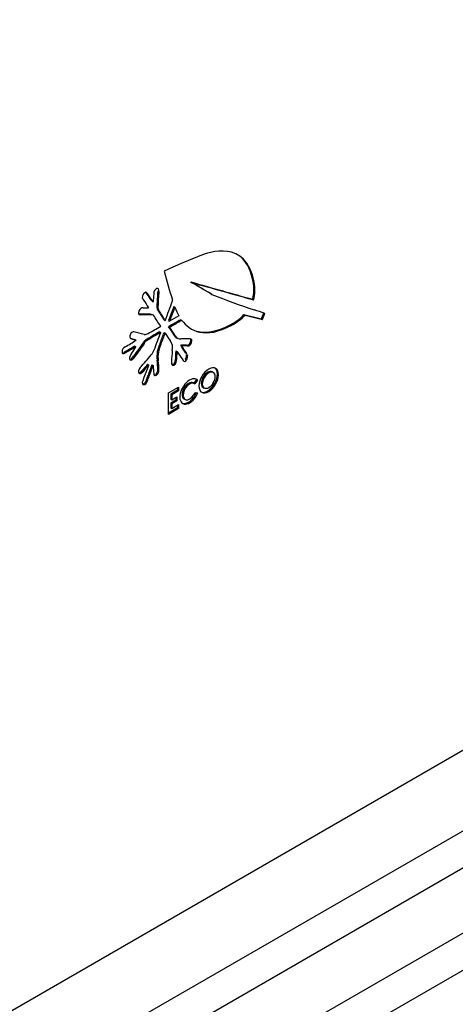
# Model space of a CAD drawing. Units: millimetres. Extents: x 0 to 415, y 0 to 291.
# Drawn here: x 97 to 98, y 238 to 242 of the extents above; entities that cross this region are included whole.
import ezdxf

# ---------------------------------------------------------------- set-up
doc = ezdxf.new("R2010")
doc.units = ezdxf.units.MM
for name, color, linetype in [('AC89020002', 7, 'Continuous'), ('Default', 7, 'Continuous'), ('M289030005', 7, 'Continuous'), ('M289030007', 7, 'Continuous')]:
    doc.layers.add(name, color=color, linetype=linetype)

# ---------------------------------------------------------------- blocks, each defined once
blk = doc.blocks.new('SE2')
at = {"layer": 'AC89020002', "color": 7, "linetype": 'Continuous'}
for p, q in [((111.7786, 247.1392), (79.1103, 228.2781)), ((97.3904, 241.3055), (97.3946, 241.303)), ((97.3905, 241.3061), (97.3947, 241.3037)), ((97.6367, 241.3073), (97.641, 241.3049)), ((97.26, 241.2704), (97.2642, 241.2679)), ((97.4696, 241.2591), (97.4739, 241.2566)), ((97.232, 241.2368), (97.2362, 241.2344)), ((97.2373, 241.2292), (97.2416, 241.2268)), ((97.6347, 241.2373), (97.6389, 241.2348)), ((97.1883, 241.1783), (97.1926, 241.1758)), ((97.231, 241.1782), (97.2353, 241.1758)), ((97.2424, 241.1748), (97.237, 241.1778)), ((97.2563, 241.2101), (97.2605, 241.2077)), ((97.2597, 241.1948), (97.264, 241.1924)), ((97.3232, 241.2083), (97.3274, 241.2058)), ((97.6008, 241.177), (97.605, 241.1746)), ((97.6008, 241.177), (97.6696, 241.1598)), ((97.2849, 241.1559), (97.2892, 241.1534)), ((97.3027, 241.1534), (97.3069, 241.151)), ((97.3509, 241.1565), (97.3551, 241.154)), ((97.5486, 241.1379), (97.5529, 241.1354)), ((97.605, 241.1746), (97.6739, 241.1573)), ((97.6696, 241.1598), (97.6739, 241.1573)), ((97.2673, 241.1082), (97.2715, 241.1058)), ((97.2849, 241.1058), (97.2892, 241.1034)), ((97.3028, 241.1288), (97.3071, 241.1263)), ((97.1698, 241.0788), (97.1741, 241.0763)), ((97.2021, 241.0654), (97.2064, 241.063)), ((97.2111, 241.0757), (97.2154, 241.0732)), ((97.2688, 241.0631), (97.2731, 241.0606)), ((97.324, 241.0956), (97.3282, 241.0931)), ((97.3328, 241.0859), (97.3371, 241.0835)), ((97.3892, 241.069), (97.3935, 241.0665)), ((97.1272, 241.0274), (97.1315, 241.0249)), ((97.1693, 241.0518), (97.1736, 241.0493)), ((97.3323, 241.0332), (97.3366, 241.0307)), ((97.3504, 241.0558), (97.3547, 241.0533)), ((97.3704, 241.0248), (97.3746, 241.0224)), ((97.3733, 241.0558), (97.3776, 241.0533)), ((97.1643, 241.0118), (97.1686, 241.0093)), ((97.2574, 240.9964), (97.2616, 240.994)), ((97.3307, 241.0041), (97.335, 241.0016)), ((97.3696, 241.0003), (97.3739, 240.9978)), ((97.3741, 241.0184), (97.3783, 241.016)), ((97.1961, 240.9531), (97.2003, 240.9506)), ((97.2195, 240.9802), (97.2237, 240.9777)), ((97.2374, 240.9779), (97.2417, 240.9754)), ((97.26, 240.9602), (97.2642, 240.9578)), ((97.3197, 240.9799), (97.3239, 240.9774)), ((97.4791, 240.948), (97.4748, 240.9504)), ((97.2138, 240.9151), (97.2181, 240.9126)), ((97.218, 240.9259), (97.2222, 240.9235)), ((97.2508, 240.9402), (97.255, 240.9378)), ((97.404, 240.9042), (97.3997, 240.9066)), ((97.4129, 240.9199), (97.4024, 240.9051)), ((97.4172, 240.9175), (97.4064, 240.9023)), ((97.4129, 240.9199), (97.4172, 240.9175)), ((97.4392, 240.9295), (97.4435, 240.9271)), ((97.4845, 240.9034), (97.4887, 240.901)), ((97.3024, 240.8672), (97.3423, 240.8902)), ((97.3024, 240.7823), (97.3024, 240.8672)), ((97.338, 240.8773), (97.3115, 240.862)), ((97.3423, 240.8749), (97.3157, 240.8595)), ((97.338, 240.8878), (97.338, 240.8773)), ((97.338, 240.8773), (97.3423, 240.8749)), ((97.3423, 240.8902), (97.3423, 240.8749)), ((97.4075, 240.8693), (97.4184, 240.867)), ((97.439, 240.8882), (97.4433, 240.8858)), ((97.3115, 240.862), (97.3157, 240.8595)), ((97.3115, 240.862), (97.3115, 240.8421)), ((97.3115, 240.8421), (97.3157, 240.8396)), ((97.3313, 240.8382), (97.3115, 240.8267)), ((97.3115, 240.8267), (97.3157, 240.8243)), ((97.3115, 240.8267), (97.3115, 240.8079)), ((97.3157, 240.8595), (97.3157, 240.8396)), ((97.3157, 240.8396), (97.3355, 240.8511)), ((97.3355, 240.8357), (97.3157, 240.8243)), ((97.3313, 240.8486), (97.3313, 240.8382)), ((97.3313, 240.8382), (97.3355, 240.8357)), ((97.3355, 240.8511), (97.3355, 240.8357)), ((97.3634, 240.8438), (97.3677, 240.8413)), ((97.338, 240.8077), (97.3024, 240.7872)), ((97.3423, 240.8053), (97.3024, 240.7823)), ((97.3115, 240.8079), (97.3157, 240.8055)), ((97.3157, 240.8243), (97.3157, 240.8055)), ((97.3157, 240.8055), (97.3423, 240.8208)), ((97.338, 240.8184), (97.338, 240.8077)), ((97.338, 240.8077), (97.3423, 240.8053)), ((97.3423, 240.8208), (97.3423, 240.8053))]:
    blk.add_line(p, q, dxfattribs=at)
for centre, radius, start, end in [((99.1428, 237.1879), 4.5572, 112.135, 114.0638), ((100.4966, 242.2231), 3.3288, 195.2219, 197.2942), ((97.4841, 241.2767), 0.1556, 345.3163, 11.3368), ((97.4884, 241.2743), 0.1556, 345.3163, 11.3368), ((98.9638, 241.1368), 1.709, 175.5183, 177.5426), ((98.968, 241.1344), 1.709, 175.5183, 177.5426), ((98.6706, 244.2492), 3.223, 248.2025, 251.365), ((94.6762, 242.1628), 2.8012, 338.8797, 340.569), ((97.207, 238.9029), 2.2754, 89.3943, 90.4698), ((97.2112, 238.9005), 2.2754, 89.3943, 90.4698), ((97.2162, 241.6982), 0.4949, 268.4033, 270.8707), ((98.0644, 241.6882), 0.9439, 211.5139, 214.3285), ((98.0687, 241.6858), 0.9439, 211.5139, 214.3285), ((97.4562, 241.3153), 0.2001, 297.5191, 316.2804), ((95.7595, 240.1704), 1.791, 32.4186, 34.0883), ((97.6548, 240.5852), 0.6642, 117.9713, 121.5893), ((97.4604, 241.3129), 0.2001, 297.5191, 316.2804), ((97.1707, 241.0889), 0.0219, 140.4589, 177.809), ((98.8398, 238.3326), 3.1902, 119.5335, 120.6988), ((98.8441, 238.3301), 3.1902, 119.5335, 120.6988), ((96.5247, 242.3781), 1.454, 298.6321, 300.9028), ((94.3533, 242.1633), 3.1039, 338.7243, 340.0802), ((96.6689, 241.313), 0.6499, 337.3824, 341.4112), ((96.6732, 241.3106), 0.6499, 337.3824, 341.4112), ((97.5495, 241.2563), 0.3019, 210.4371, 217.1349), ((96.9648, 240.8902), 0.4138, 29.7566, 35.2084), ((96.969, 240.8878), 0.4138, 29.7566, 35.2084), ((96.9567, 241.3771), 0.3711, 298.0156, 305.85), ((97.1594, 241.0915), 0.0107, 189.3542, 248.2294), ((97.1906, 241.1883), 0.1115, 249.3285, 259.2839), ((97.1948, 241.1858), 0.1115, 249.3285, 259.2839), ((97.3708, 241.0112), 0.1144, 153.0577, 187.4261), ((97.3751, 241.0088), 0.1144, 153.0577, 187.4261), ((97.2698, 241.0448), 0.0488, 347.4216, 36.8404), ((97.3713, 240.7806), 0.3008, 87.0373, 93.7333), ((100.9922, 234.4001), 7.672, 119.88706, 120.25058), ((100.9965, 234.3976), 7.672, 119.88706, 120.25058), ((96.9647, 241.1649), 0.2388, 323.3961, 331.0468), ((97.7314, 240.9854), 0.4169, 173.2748, 179.2764), ((98.0895, 241.4937), 0.8835, 212.2663, 214.3952), ((97.3623, 240.4912), 0.5647, 88.8809, 91.2036), ((97.3665, 240.4888), 0.5647, 88.8809, 91.2036), ((95.1296, 242.7844), 2.7478, 318.5929, 319.9816), ((97.0079, 240.9605), 0.2521, 359.9362, 8.1929), ((97.0121, 240.9581), 0.2521, 359.9362, 8.1929), ((97.3324, 241.0191), 0.0417, 333.2061, 359.1223), ((97.3366, 241.0166), 0.0417, 333.2061, 359.1223), ((97.2387, 240.9579), 0.0214, 304.3172, 6.2751), ((97.2429, 240.9554), 0.0214, 304.3172, 6.2751)]:
    blk.add_arc(centre, radius, start, end, dxfattribs=at)
for centre, major_axis, ratio, start_param, end_param in [((94.3202, 237.735), (2.3414, 4.0555), 0.57735, -0.289071, -0.277787), ((94.3245, 237.7326), (2.3414, 4.0555), 0.57735, -0.289071, -0.277787), ((100.0366, 242.5855), (-1.9825, -3.4338), 0.57735, -0.873241, -0.864222), ((97.3374, 241.3996), (-0.1087, -0.1883), 0.57735, -0.31947, -0.264858), ((97.4915, 241.5529), (-0.2098, -0.3634), 0.57735, -0.278947, -0.242753), ((97.4957, 241.5504), (-0.2098, -0.3634), 0.57735, -0.278947, -0.242753), ((97.3106, 241.2302), (0.00546, 0.00946), 0.57735, 5.106443, 5.375202), ((97.2877, 241.2275), (-0.0222, -0.0385), 0.57735, 5.475725, 5.969165), ((97.292, 241.225), (-0.0222, -0.0385), 0.57735, 5.475725, 5.969165), ((102.8676, 240.86), (-4.4827, -7.7643), 0.57735, -1.291611, -1.284904), ((102.8719, 240.8576), (-4.4827, -7.7643), 0.57735, -1.291611, -1.284904), ((97.6368, 241.5108), (-0.232, -0.4019), 0.57735, -0.445515, -0.32154), ((97.2037, 240.2555), (0.5222, 0.9044), 0.57735, 0.078906, 0.152046), ((97.3215, 236.0295), (3.1292, 5.42), 0.57735, 0.778752, 0.789611), ((97.3257, 236.0271), (3.1292, 5.42), 0.57735, 0.778752, 0.789611), ((97.1585, 241.0896), (0.0103, 0.0179), 0.57735, 0.278163, 1.112429), ((97.2225, 241.1377), (-0.0215, -0.0373), 0.57735, 0.214443, 0.747977), ((98.3821, 239.8292), (1.4404, 2.4949), 0.57735, 1.403169, 1.426138), ((98.3863, 239.8267), (1.4404, 2.4949), 0.57735, 1.403169, 1.426138), ((97.3634, 241.1389), (0.0306, 0.053), 0.57735, 2.780103, 3.141593), ((97.3677, 241.1365), (0.0306, 0.053), 0.57735, 2.780103, 3.548934), ((97.2192, 241.0404), (0.022, 0.038), 0.57735, 4.42448, 4.95034), ((92.4992, 235.1848), (3.9118, 6.7754), 0.577349, -0.291616, -0.284054), ((92.5034, 235.1824), (3.9118, 6.7754), 0.577349, -0.291616, -0.284054), ((97.655, 240.1933), (0.7065, 1.2236), 0.57735, 1.23644, 1.26265), ((99.4498, 240.8316), (-1.8015, -3.1203), 0.57735, -1.29056, -1.274049), ((97.6592, 240.1909), (0.7065, 1.2236), 0.57735, 1.23644, 1.26265), ((98.6291, 241.8832), (-0.9832, -1.703), 0.57735, -0.718859, -0.698553), ((97.4571, 240.9198), (-0.0177, -0.0306), 0.57735, 3.126665, 4.727316), ((97.4614, 240.9173), (-0.0177, -0.0306), 0.57735, 3.126665, 4.727316), ((97.4614, 240.9167), (0.0179, 0.0311), 0.57735, 4.712423, 6.283152), ((97.1311, 240.9264), (0.0688, 0.1191), 0.57735, -1.339712, -1.253029), ((97.1354, 240.924), (0.0688, 0.1191), 0.57735, -1.339712, -1.253029), ((97.3859, 240.8728), (-0.0275, -0.0476), 0.57735, 2.990476, 8.060021), ((97.3816, 240.8752), (-0.0182, -0.0314), 0.57735, 3.141593, 6.283185), ((97.3858, 240.8727), (-0.0182, -0.0314), 0.57735, 2.994383, 8.071912), ((97.3816, 240.8753), (-0.0275, -0.0476), 0.57735, 2.990476, 3.064337), ((97.4567, 240.919), (0.0177, 0.0307), 0.57735, 1.559721, 3.152668), ((97.461, 240.9165), (0.0177, 0.0307), 0.57735, 1.559721, 3.152668), ((97.3816, 240.8753), (-0.0275, -0.0476), 0.57735, 0.077255, 1.747992)]:
    blk.add_ellipse(centre, major_axis=major_axis, ratio=ratio, start_param=start_param, end_param=end_param, dxfattribs=at)
for points, degree in [([(97.641, 241.3049), (97.6101, 241.4778), (97.461, 241.4228), (97.4257, 241.4093)], 3), ([(97.6367, 241.3073), (97.629, 241.3503), (97.614, 241.3793), (97.5953, 241.3982)], 3), ([(97.4696, 241.2591), (97.4432, 241.2745), (97.4168, 241.29), (97.3904, 241.3055)], 3), ([(97.3905, 241.3061), (97.4719, 241.2832), (97.5533, 241.2602), (97.6347, 241.2373)], 3), ([(97.4739, 241.2566), (97.4475, 241.2721), (97.4211, 241.2876), (97.3946, 241.303)], 3), ([(97.3947, 241.3037), (97.4761, 241.2807), (97.5575, 241.2578), (97.6389, 241.2348)], 3), ([(97.2049, 241.2597), (97.1991, 241.253), (97.1973, 241.2461), (97.2, 241.2405)], 3), ([(97.2182, 241.2618), (97.2153, 241.2662), (97.2106, 241.2664), (97.2049, 241.2597)], 3), ([(97.255, 241.2797), (97.2485, 241.2772), (97.2444, 241.2685), (97.2437, 241.2571)], 3), ([(97.2642, 241.2679), (97.2648, 241.2768), (97.2633, 241.2829), (97.255, 241.2797)], 3), ([(97.204, 241.2343), (97.2102, 241.2245), (97.2165, 241.2147), (97.2237, 241.2033)], 3), ([(97.1847, 241.1901), (97.1813, 241.1811), (97.1842, 241.1759), (97.1926, 241.1758)], 3), ([(97.2024, 241.2035), (97.1957, 241.2037), (97.1893, 241.2021), (97.1847, 241.1901)], 3), ([(97.6696, 241.1598), (97.6742, 241.1715), (97.6789, 241.1833)], 2), ([(97.6739, 241.1573), (97.6785, 241.1691), (97.6831, 241.1809)], 2), ([(97.3551, 241.154), (97.3865, 241.1125), (97.4453, 241.0773), (97.5529, 241.1354)], 3), ([(97.4148, 241.1113), (97.4476, 241.1024), (97.4912, 241.1068), (97.5486, 241.1379)], 3), ([(97.2061, 241.0986), (97.1924, 241.1013), (97.1794, 241.1057), (97.1657, 241.1085)], 3), ([(97.2021, 241.0654), (97.2049, 241.0692), (97.2081, 241.0738), (97.2111, 241.0757)], 3), ([(97.2064, 241.063), (97.2091, 241.0667), (97.2123, 241.0714), (97.2154, 241.0732)], 3), ([(97.3733, 241.0558), (97.3797, 241.0556), (97.3856, 241.0587), (97.3892, 241.069)], 3), ([(97.3776, 241.0533), (97.3839, 241.0532), (97.3898, 241.0562), (97.3935, 241.0665)], 3), ([(97.3935, 241.0665), (97.3972, 241.0773), (97.3936, 241.081), (97.3868, 241.081)], 3), ([(97.3892, 241.069), (97.3918, 241.0765), (97.3909, 241.0805), (97.3878, 241.0823)], 3), ([(97.1175, 241.0252), (97.1197, 241.024), (97.1231, 241.0249), (97.1272, 241.0274)], 3), ([(97.1563, 241.0225), (97.1482, 241.0107), (97.1461, 241.0024), (97.1507, 240.9986)], 3), ([(97.3307, 241.0041), (97.3315, 241.0186), (97.3323, 241.0332)], 2), ([(97.335, 241.0016), (97.3358, 241.0161), (97.3366, 241.0307)], 2), ([(97.3366, 241.0307), (97.3395, 241.0264), (97.3425, 241.0221)], 2), ([(97.1488, 240.9997), (97.154, 240.998), (97.1591, 241.0042), (97.1643, 241.0118)], 3), ([(97.1507, 240.9986), (97.1567, 240.9938), (97.1625, 241.0006), (97.1686, 241.0093)], 3), ([(97.3145, 240.9907), (97.3139, 240.978), (97.3171, 240.9731), (97.3239, 240.9774)], 3), ([(97.3197, 240.9799), (97.3294, 240.986), (97.3303, 240.9952), (97.3307, 241.0041)], 3), ([(97.3239, 240.9774), (97.3337, 240.9835), (97.3346, 240.9927), (97.335, 241.0016)], 3), ([(97.3605, 240.9946), (97.3636, 240.9903), (97.3693, 240.9906), (97.3739, 240.9978)], 3), ([(97.1905, 240.967), (97.1841, 240.9595), (97.1813, 240.9516), (97.185, 240.9459)], 3), ([(97.185, 240.9459), (97.1886, 240.9407), (97.194, 240.9433), (97.2003, 240.9506)], 3), ([(97.1851, 240.9456), (97.1882, 240.9455), (97.192, 240.9483), (97.1961, 240.9531)], 3), ([(97.218, 240.9259), (97.2277, 240.9519), (97.2374, 240.9779)], 2), ([(97.2237, 240.9777), (97.222, 240.9729), (97.2202, 240.9681)], 2), ([(97.2222, 240.9235), (97.2319, 240.9495), (97.2417, 240.9754)], 2), ([(97.2438, 240.9442), (97.2445, 240.9367), (97.2477, 240.9327), (97.255, 240.9378)], 3), ([(97.2002, 240.9139), (97.1971, 240.9052), (97.1989, 240.9001), (97.2045, 240.8997)], 3), ([(97.2003, 240.9022), (97.2058, 240.9018), (97.2106, 240.9072), (97.2138, 240.9151)], 3), ([(97.2045, 240.8997), (97.21, 240.8994), (97.2148, 240.9047), (97.2181, 240.9126)], 3)]:
    blk.add_open_spline(points, degree=degree, dxfattribs=at)
for points, knots in [([(97.131, 241.0495), (97.1236, 241.0453), (97.1187, 241.0384), (97.1188, 241.0298), (97.1189, 241.0212), (97.124, 241.0204), (97.1315, 241.0249)], [0, 0, 0, 0, 0.5, 0.5, 0.5, 1, 1, 1, 1]), ([(97.4887, 240.9642), (97.4815, 240.9684), (97.4722, 240.9678), (97.4613, 240.9615), (97.4505, 240.9553), (97.4411, 240.945), (97.434, 240.9326), (97.4268, 240.9202), (97.4226, 240.9069), (97.4226, 240.8944), (97.4226, 240.8819), (97.4268, 240.8735), (97.434, 240.8694)], [0, 0, 0, 0, 0.25, 0.25, 0.25, 0.5, 0.5, 0.5, 0.75, 0.75, 0.75, 1, 1, 1, 1]), ([(97.4845, 240.9034), (97.4917, 240.9159), (97.4958, 240.9291), (97.4958, 240.9416), (97.4958, 240.9541), (97.4917, 240.9625), (97.4845, 240.9667)], [0, 0, 0, 0, 0.5, 0.5, 0.5, 1, 1, 1, 1]), ([(97.4887, 240.901), (97.4959, 240.9134), (97.5001, 240.9267), (97.5001, 240.9392), (97.5001, 240.9516), (97.4959, 240.9601), (97.4887, 240.9642)], [0, 0, 0, 0, 0.5, 0.5, 0.5, 1, 1, 1, 1]), ([(97.4297, 240.8718), (97.4369, 240.8677), (97.4463, 240.8683), (97.4571, 240.8745), (97.4679, 240.8808), (97.4773, 240.891), (97.4845, 240.9034)], [0, 0, 0, 0, 0.5, 0.5, 0.5, 1, 1, 1, 1]), ([(97.4793, 240.9064), (97.4746, 240.8983), (97.4685, 240.8916), (97.4613, 240.8874), (97.4544, 240.8834), (97.448, 240.8831), (97.4435, 240.8857)], [0, 0, 0, 0, 0.5, 0.5, 0.5, 1, 1, 1, 1]), ([(97.434, 240.8694), (97.4411, 240.8652), (97.4505, 240.8658), (97.4613, 240.8721), (97.4722, 240.8783), (97.4815, 240.8886), (97.4887, 240.901)], [0, 0, 0, 0, 0.5, 0.5, 0.5, 1, 1, 1, 1])]:
    blk.add_open_spline(points, degree=3, knots=knots, dxfattribs=at)
at = {"layer": 'M289030005', "color": 7, "linetype": 'Continuous'}
for p, q in [((78.7565, 227.3514), (112.4079, 246.78)), ((112.4079, 246.633), (78.7565, 227.2044))]:
    blk.add_line(p, q, dxfattribs=at)
at = {"layer": 'M289030007', "color": 7, "linetype": 'Continuous'}
for p, q in [((112.415, 247.1881), (78.7284, 227.7392)), ((112.415, 247.0412), (78.7284, 227.5922))]:
    blk.add_line(p, q, dxfattribs=at)

msp = doc.modelspace()

# ---------------------------------------------------------------- block references
at = {"layer": 'Default'}
msp.add_blockref('SE2', (0, 0), dxfattribs=at)

doc.saveas('drawing.dxf')
